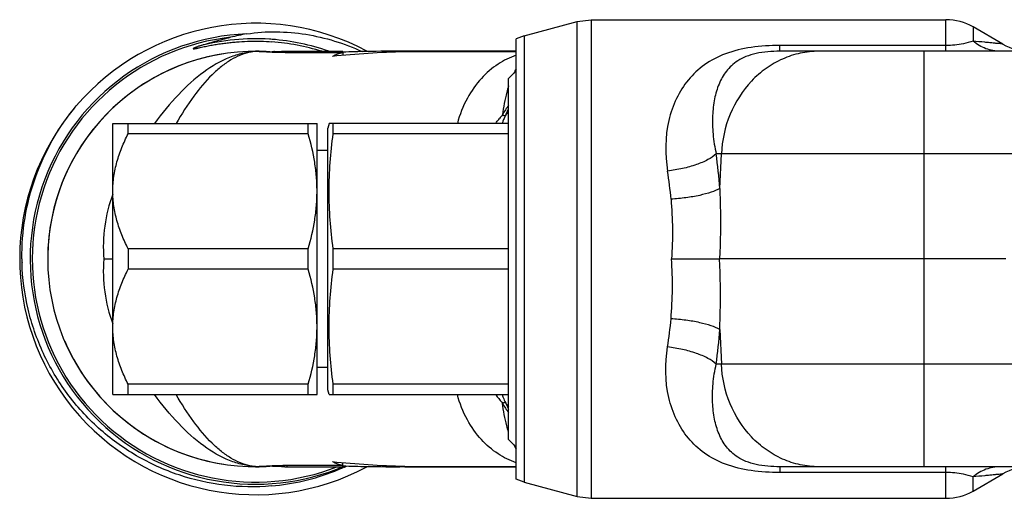
# Model space of a CAD drawing. Units: millimetres. Extents: x 0 to 420, y 0 to 297.
# Drawn here: x 75 to 130, y 58 to 84 of the extents above; entities that cross this region are included whole.
import ezdxf

# ---------------------------------------------------------------- set-up
doc = ezdxf.new("R2010")
doc.units = ezdxf.units.MM
doc.header["$LTSCALE"] = 23.1
doc.layers.get('0').update_dxf_attribs({"linetype": 'CONTINUOUS'})
doc.layers.add('A_STD', color=7, linetype='CONTINUOUS')
doc.layers.add('BEARBEITUNG', color=7, linetype='CONTINUOUS')

msp = doc.modelspace()

# ---------------------------------------------------------------- linework, layer by layer
at = {"color": 7, "linetype": 'Continuous'}
for p, q in [((105.865, 84.359), (106.641, 84.462)), ((106.641, 84.462), (106.641, 57.962)), ((106.641, 84.462), (126.277, 84.462)), ((126.277, 82.712), (126.277, 84.462)), ((102.934, 83.574), (105.865, 84.359)), ((105.865, 58.064), (105.865, 84.359)), ((127.777, 84.06), (127.777, 83.273)), ((129.416, 83.114), (127.777, 84.06)), ((102.934, 83.574), (102.499, 83.401)), ((102.934, 83.574), (102.934, 58.849)), ((117.081, 82.712), (117.081, 83.035)), ((126.277, 83.035), (117.081, 83.035)), ((88.831, 82.687), (88.831, 82.66)), ((89.831, 82.709), (89.831, 82.634)), ((92.908, 82.709), (92.908, 82.486)), ((102.499, 82.712), (96.331, 82.712)), ((137.219, 82.712), (117.081, 82.712)), ((125.079, 59.712), (125.079, 82.712)), ((133.936, 77.026), (113.567, 77.026)), ((113.759, 75.114), (113.849, 77.026)), ((79.686, 71.212), (80.181, 71.212)), ((111.088, 71.212), (113.749, 71.212)), ((129.581, 71.212), (113.749, 71.212)), ((113.759, 67.309), (113.849, 65.398)), ((133.936, 65.398), (113.567, 65.398)), ((92.908, 59.714), (92.908, 59.937)), ((88.831, 59.736), (88.831, 59.764)), ((89.831, 59.714), (89.831, 59.79)), ((92.96, 59.678), (92.931, 59.665)), ((117.081, 59.712), (117.081, 59.389)), ((137.219, 59.712), (117.081, 59.712)), ((126.277, 59.389), (117.081, 59.389)), ((126.277, 57.962), (126.277, 59.712)), ((102.934, 58.849), (102.499, 59.022)), ((102.934, 58.849), (105.865, 58.064)), ((127.777, 58.364), (129.416, 59.31)), ((127.777, 58.364), (127.777, 59.151)), ((105.865, 58.064), (106.641, 57.962)), ((106.641, 57.962), (126.277, 57.962))]:
    msp.add_line(p, q, dxfattribs=at)
for centre, radius, start, end in [((126.277, 81.462), 3, 60, 90), ((88.081, 71.212), 13.05, 61.8361, 139.474), ((88.081, 71.212), 12.471, 92.2542, 293.2528), ((88.081, 71.212), 12.353, 96.4895, 291.3849), ((88.081, 71.208), 12.198, 86.3366, 104.628), ((89.632, 71.525), 12.318, 99.5388, 103.8414), ((88.081, 71.208), 12.198, 85.7181, 86.3346), ((88.08, 71.207), 12.2, 70.6033, 85.7142), ((88.069, 70.974), 12.298, 72.5991, 85.7563), ((130.916, 85.712), 3, 240, 269.7397), ((88.081, 71.212), 11.5, 98.7528, 178.9743), ((105.926, 79.71), 3.981, 149.4147, 153.2321), ((88.081, 71.212), 13.05, 140.1436, 298.1618), ((104.749, 77.653), 3.376, 142.2139, 147.3128), ((113.35, 69.371), 15.204, 139.7768, 140.7256), ((104.625, 77.732), 3.228, 147.2978, 153.0338), ((106.685, 76.993), 5.251, 154.5972, 155.8255), ((85, 73.196), 28.823, 3.8165, 7.6364), ((91.804, 72.944), 19.326, 4.6826, 9.3399), ((88.019, 71.894), 8.361, 159.6304, 184.6817), ((88.03, 71.393), 12.877, 180.8045, 181.7597), ((88.019, 70.529), 8.361, 175.3183, 200.3696), ((91.804, 69.48), 19.326, 350.6601, 355.3174), ((85, 69.228), 28.823, 352.3636, 356.1835), ((88.081, 71.212), 11.5, 203.3278, 261.2472), ((113.35, 73.053), 15.204, 219.2744, 220.2232), ((104.625, 64.692), 3.228, 206.9662, 212.7022), ((106.685, 65.43), 5.251, 204.1745, 205.4028), ((104.749, 64.771), 3.376, 212.6872, 217.7861), ((105.926, 62.714), 3.981, 206.7679, 210.5853), ((87.868, 71.139), 12.542, 274.9742, 291.4663), ((87.879, 71.106), 12.507, 291.4753, 293.1363), ((87.883, 71.094), 12.495, 293.1365, 293.8289), ((87.888, 71.084), 12.483, 293.9741, 294.7772), ((130.916, 56.712), 3, 90.271, 120), ((126.277, 60.962), 3, 270, 300)]:
    msp.add_arc(centre, radius, start, end, dxfattribs=at)
for points, knots in [([(85.001, 83.011), (85.278, 83.104), (85.836, 83.274), (86.402, 83.416), (86.685, 83.485)], [0, 0, 0, 0, 0.500228, 1, 1, 1, 1]), ([(87.591, 83.673), (88.128, 83.763), (89.224, 83.833), (90.861, 83.689), (92.462, 83.315), (93.487, 82.923), (93.983, 82.695)], [0, 0, 0, 0, 0.249643, 0.499642, 0.749779, 1, 1, 1, 1]), ([(85.001, 83.011), (84.977, 83.003), (84.93, 82.987), (84.859, 82.961), (84.801, 82.94), (84.755, 82.921), (84.72, 82.907), (84.686, 82.892), (84.657, 82.878), (84.638, 82.867), (84.622, 82.857), (84.629, 82.846), (84.639, 82.848), (84.648, 82.848), (84.667, 82.849), (84.694, 82.854), (84.731, 82.86), (84.768, 82.867), (84.804, 82.875), (84.841, 82.882), (84.89, 82.892), (84.976, 82.911), (85.098, 82.937), (85.245, 82.968), (85.392, 82.999), (85.539, 83.028), (85.736, 83.064), (85.983, 83.107), (86.28, 83.151), (86.579, 83.189), (86.877, 83.22), (87.277, 83.252), (87.977, 83.284), (88.579, 83.268), (88.979, 83.238)], [0, 0, 0, 0, 0.015625, 0.031244, 0.04685, 0.054646, 0.062433, 0.070203, 0.077928, 0.081806, 0.085226, 0.086597, 0.088516, 0.090559, 0.092426, 0.100167, 0.107951, 0.11575, 0.123556, 0.131367, 0.139181, 0.154815, 0.186098, 0.217391, 0.248689, 0.27999, 0.311294, 0.373904, 0.436519, 0.499135, 0.561753, 0.624372, 0.749604, 1, 1, 1, 1]), ([(117.081, 83.035), (116.552, 83.035), (115.531, 82.977), (114.104, 82.642), (112.907, 82.022), (111.982, 81.158), (111.315, 80.097), (110.737, 78.413), (110.722, 77.003), (110.874, 76.08)], [0, 0, 0, 0, 0.1457, 0.28054, 0.400607, 0.51273, 0.624891, 0.742345, 1, 1, 1, 1]), ([(127.777, 83.273), (127.602, 83.21), (127.109, 83.079), (126.599, 83.035), (126.277, 83.035)], [0, 0, 0, 0, 0.366634, 1, 1, 1, 1]), ([(129.416, 83.114), (129.426, 83.111), (129.37, 83.119), (129.345, 83.121), (129.254, 83.131), (129.126, 83.143), (128.925, 83.164), (128.686, 83.187), (128.297, 83.225), (127.991, 83.253), (127.777, 83.273)], [0, 0, 0, 0, 0.019465, 0.043423, 0.076521, 0.168321, 0.290548, 0.438821, 0.608871, 1, 1, 1, 1]), ([(129.277, 82.712), (129.01, 82.712), (128.464, 82.813), (127.989, 83.097), (127.777, 83.273)], [0, 0, 0, 0, 0.492374, 1, 1, 1, 1]), ([(102.499, 82.492), (102.146, 82.373), (101.442, 82.023), (100.506, 81.214), (99.72, 80.095), (99.374, 79.198), (99.248, 78.712)], [0, 0, 0, 0, 0.215774, 0.449672, 0.709054, 1, 1, 1, 1]), ([(117.081, 82.712), (116.859, 82.712), (116.42, 82.696), (115.791, 82.607), (115.232, 82.442), (114.771, 82.21), (114.408, 81.931), (114.029, 81.515), (113.687, 80.899), (113.445, 80.059), (113.34, 79.123), (113.371, 78.096), (113.485, 77.389), (113.567, 77.026)], [0, 0, 0, 0, 0.08289, 0.164131, 0.237215, 0.300129, 0.355839, 0.407855, 0.509549, 0.616427, 0.732921, 0.860747, 1, 1, 1, 1]), ([(119.234, 82.712), (118.893, 82.712), (118.206, 82.639), (117.217, 82.315), (116.301, 81.789), (115.215, 80.84), (114.206, 79.254), (113.884, 77.775), (113.849, 77.026)], [0, 0, 0, 0, 0.118827, 0.238663, 0.360278, 0.48424, 0.738483, 1, 1, 1, 1]), ([(102.081, 80.794), (102.043, 80.678), (101.887, 80.155), (101.793, 79.616), (101.747, 79.196)], [0, 0, 0, 0, 0.224523, 1, 1, 1, 1]), ([(75.154, 71.212), (75.144, 71.976), (75.259, 73.511), (75.835, 75.743), (76.795, 77.84), (77.672, 79.104), (78.162, 79.692)], [0, 0, 0, 0, 0.249999, 0.499997, 0.750001, 1, 1, 1, 1]), ([(101.357, 78.712), (101.375, 78.736), (101.448, 78.832), (101.523, 78.926), (101.58, 78.995)], [0, 0, 0, 0, 0.253661, 1, 1, 1, 1]), ([(101.743, 79.188), (101.762, 79.181), (101.796, 79.169), (101.84, 79.154), (101.871, 79.146), (101.888, 79.143), (101.894, 79.144)], [0, 0, 0, 0, 0.384316, 0.679857, 0.884858, 1, 1, 1, 1]), ([(113.567, 77.026), (113.429, 76.901), (113.073, 76.675), (112.442, 76.412), (111.692, 76.203), (111.153, 76.113), (110.874, 76.08)], [0, 0, 0, 0, 0.192859, 0.433449, 0.708498, 1, 1, 1, 1]), ([(113.759, 75.114), (113.612, 75.029), (113.247, 74.883), (112.62, 74.718), (111.875, 74.591), (111.342, 74.539), (111.066, 74.522)], [0, 0, 0, 0, 0.183093, 0.421802, 0.700695, 1, 1, 1, 1]), ([(113.759, 75.114), (113.773, 74.792), (113.818, 73.492), (113.801, 72.189), (113.749, 71.212)], [0, 0, 0, 0, 0.247683, 1, 1, 1, 1]), ([(111.066, 74.522), (111.111, 73.976), (111.164, 72.872), (111.129, 71.767), (111.089, 71.212)], [0, 0, 0, 0, 0.49602, 1, 1, 1, 1]), ([(88.955, 58.644), (88.096, 58.569), (86.358, 58.597), (83.817, 59.17), (81.445, 60.247), (79.341, 61.782), (77.59, 63.71), (76.263, 65.951), (75.413, 68.412), (75.186, 70.135), (75.159, 70.997)], [0, 0, 0, 0, 0.124997, 0.249995, 0.374993, 0.499993, 0.624993, 0.749995, 0.874997, 1, 1, 1, 1]), ([(111.066, 67.902), (111.111, 68.448), (111.164, 69.552), (111.129, 70.657), (111.089, 71.212)], [0, 0, 0, 0, 0.49602, 1, 1, 1, 1]), ([(113.759, 67.309), (113.773, 67.631), (113.818, 68.932), (113.801, 70.234), (113.749, 71.212)], [0, 0, 0, 0, 0.247683, 1, 1, 1, 1]), ([(113.759, 67.309), (113.612, 67.394), (113.247, 67.54), (112.62, 67.705), (111.875, 67.832), (111.342, 67.884), (111.066, 67.902)], [0, 0, 0, 0, 0.183093, 0.421802, 0.700695, 1, 1, 1, 1]), ([(117.081, 59.389), (116.552, 59.389), (115.531, 59.446), (114.104, 59.782), (112.907, 60.402), (111.982, 61.265), (111.315, 62.327), (110.737, 64.011), (110.722, 65.42), (110.874, 66.343)], [0, 0, 0, 0, 0.1457, 0.28054, 0.400607, 0.51273, 0.624891, 0.742345, 1, 1, 1, 1]), ([(113.567, 65.398), (113.429, 65.522), (113.073, 65.749), (112.442, 66.012), (111.692, 66.22), (111.153, 66.311), (110.874, 66.343)], [0, 0, 0, 0, 0.192859, 0.433449, 0.708498, 1, 1, 1, 1]), ([(117.081, 59.712), (116.859, 59.712), (116.42, 59.728), (115.791, 59.817), (115.232, 59.981), (114.771, 60.213), (114.408, 60.493), (114.029, 60.908), (113.687, 61.525), (113.445, 62.364), (113.34, 63.3), (113.371, 64.328), (113.485, 65.035), (113.567, 65.398)], [0, 0, 0, 0, 0.08289, 0.164131, 0.237215, 0.300129, 0.355839, 0.407855, 0.509549, 0.616427, 0.732921, 0.860747, 1, 1, 1, 1]), ([(119.234, 59.712), (118.893, 59.712), (118.206, 59.785), (117.217, 60.108), (116.301, 60.634), (115.215, 61.583), (114.206, 63.169), (113.884, 64.648), (113.849, 65.398)], [0, 0, 0, 0, 0.118827, 0.238663, 0.360278, 0.48424, 0.738483, 1, 1, 1, 1]), ([(102.499, 59.932), (102.146, 60.05), (101.442, 60.401), (100.506, 61.209), (99.72, 62.328), (99.374, 63.225), (99.248, 63.711)], [0, 0, 0, 0, 0.215774, 0.449672, 0.709054, 1, 1, 1, 1]), ([(101.357, 63.712), (101.375, 63.687), (101.448, 63.592), (101.523, 63.498), (101.58, 63.428)], [0, 0, 0, 0, 0.253661, 1, 1, 1, 1]), ([(101.743, 63.235), (101.762, 63.242), (101.796, 63.255), (101.84, 63.27), (101.871, 63.278), (101.888, 63.281), (101.894, 63.28)], [0, 0, 0, 0, 0.384316, 0.679857, 0.884858, 1, 1, 1, 1]), ([(102.081, 61.629), (102.043, 61.745), (101.887, 62.268), (101.793, 62.808), (101.747, 63.228)], [0, 0, 0, 0, 0.224523, 1, 1, 1, 1]), ([(127.777, 59.151), (127.602, 59.214), (127.109, 59.344), (126.599, 59.389), (126.277, 59.389)], [0, 0, 0, 0, 0.366634, 1, 1, 1, 1]), ([(129.277, 59.712), (129.01, 59.712), (128.464, 59.611), (127.989, 59.327), (127.777, 59.151)], [0, 0, 0, 0, 0.492374, 1, 1, 1, 1]), ([(129.416, 59.31), (129.426, 59.312), (129.37, 59.304), (129.345, 59.303), (129.254, 59.293), (129.126, 59.28), (128.925, 59.26), (128.686, 59.236), (128.297, 59.199), (127.991, 59.17), (127.777, 59.151)], [0, 0, 0, 0, 0.019465, 0.043423, 0.076521, 0.168321, 0.290548, 0.438821, 0.608871, 1, 1, 1, 1])]:
    msp.add_open_spline(points, degree=3, knots=knots, dxfattribs=at)
for points in [[(101.941, 79.246), (101.986, 79.341), (102.034, 79.435), (102.081, 79.529)], [(101.941, 63.178), (101.986, 63.083), (102.034, 62.989), (102.081, 62.894)]]:
    msp.add_open_spline(points, degree=3, dxfattribs=at)
at = {"layer": 'A_STD', "color": 7, "linetype": 'Continuous'}
for p, q in [((92.908, 82.709), (89.831, 82.709)), ((92.908, 82.634), (89.831, 82.634)), ((96.331, 82.686), (96.331, 82.709)), ((96.331, 82.699), (102.499, 82.699)), ((102.499, 81.63), (102.081, 81.212)), ((102.081, 61.212), (102.081, 81.212)), ((80.181, 63.712), (80.181, 78.712)), ((80.181, 78.712), (91.481, 78.712)), ((81.031, 78.14), (81.031, 78.712)), ((90.99, 78.14), (90.99, 78.712)), ((91.481, 63.712), (91.481, 78.712)), ((92.148, 78.712), (92.081, 78.462)), ((92.081, 63.962), (92.081, 78.462)), ((102.081, 78.712), (92.148, 78.712)), ((92.376, 78.14), (92.376, 78.712)), ((90.99, 78.14), (81.031, 78.14)), ((102.081, 78.14), (92.376, 78.14)), ((92.081, 77.212), (91.481, 77.212)), ((81.031, 71.783), (81.031, 70.64)), ((90.99, 71.783), (81.031, 71.783)), ((90.99, 70.64), (90.99, 71.783)), ((92.376, 70.64), (92.376, 71.783)), ((102.081, 71.783), (92.376, 71.783)), ((90.99, 70.64), (81.031, 70.64)), ((102.081, 70.64), (92.376, 70.64)), ((92.081, 65.212), (91.481, 65.212)), ((81.031, 63.712), (81.031, 64.283)), ((90.99, 64.283), (81.031, 64.283)), ((90.99, 63.712), (90.99, 64.283)), ((92.376, 63.712), (92.376, 64.283)), ((102.081, 64.283), (92.376, 64.283)), ((92.148, 63.712), (92.081, 63.962)), ((80.181, 63.712), (91.481, 63.712)), ((92.148, 63.712), (102.081, 63.712)), ((102.499, 60.794), (102.081, 61.212)), ((89.831, 59.79), (92.908, 59.79)), ((89.831, 59.714), (92.908, 59.714)), ((96.331, 59.737), (96.331, 59.714)), ((96.331, 59.724), (102.499, 59.724)), ((96.331, 59.712), (102.499, 59.712))]:
    msp.add_line(p, q, dxfattribs=at)
for centre, radius, start, end in [((88.081, 71.212), 11.5, 92.0684, 267.9316), ((88.306, 79.983), 2.725, 94.7128, 101.4423), ((88.081, 71.212), 11.5, 86.1051, 90), ((88.894, 83.054), 0.373, 276.2074, 278.2863), ((89.293, 79.146), 3.557, 92.6269, 93.1978), ((89.809, 47.821), 34.888, 89.9633, 90.4878), ((88.306, 62.44), 2.725, 258.5577, 265.2872), ((88.081, 71.212), 11.5, 270, 273.8949), ((89.798, 93.642), 33.927, 269.5162, 269.837), ((89.829, 103.681), 43.967, 269.8336, 270.0023)]:
    msp.add_arc(centre, radius, start, end, dxfattribs=at)
for centre, major_axis, ratio, start_param, end_param in [((97.895, 74.708), (21.333, 0), 0.375, 1.644166, 1.834652), ((93.536, 74.708), (0, 8), 0.57735, 0.136225, 0.263855), ((95.228, 74.708), (21.333, 0), 0.375, 7.900732, 7.962938), ((95.664, 71.212), (30.667, 0), 0.375, 7.832241, 7.900732), ((97.895, 67.716), (21.333, 0), 0.375, 4.448534, 4.639019), ((93.536, 67.716), (0, 8), 0.57735, -3.405448, -3.277818), ((95.228, 67.716), (21.333, 0), 0.375, -1.679753, -1.617546), ((95.664, 71.212), (30.667, 0), 0.375, 4.665639, 4.73413)]:
    msp.add_ellipse(centre, major_axis=major_axis, ratio=ratio, start_param=start_param, end_param=end_param, dxfattribs=at)
for points, knots in [([(88.082, 82.699), (87.84, 82.684), (87.348, 82.612), (86.355, 82.295), (85.119, 81.567), (83.738, 80.301), (82.902, 79.276), (82.486, 78.714)], [0, 0, 0, 0, 0.102901, 0.209411, 0.440473, 0.703745, 1, 1, 1, 1]), ([(87.765, 82.654), (87.585, 82.618), (87.221, 82.506), (86.692, 82.237), (86.17, 81.869), (85.453, 81.223), (84.591, 80.177), (83.989, 79.231), (83.689, 78.714)], [0, 0, 0, 0, 0.09451, 0.195278, 0.304394, 0.423213, 0.691729, 1, 1, 1, 1]), ([(88.082, 82.699), (88.043, 82.701), (87.904, 82.706), (87.765, 82.708), (87.666, 82.704)], [0, 0, 0, 0, 0.282366, 1, 1, 1, 1]), ([(89.831, 82.634), (89.516, 82.634), (88.932, 82.649), (88.35, 82.687), (88.082, 82.699)], [0, 0, 0, 0, 0.539897, 1, 1, 1, 1]), ([(88.868, 82.683), (88.873, 82.682), (88.895, 82.681), (88.917, 82.682), (88.935, 82.683)], [0, 0, 0, 0, 0.204152, 1, 1, 1, 1]), ([(88.948, 82.684), (88.952, 82.685), (88.97, 82.687), (88.987, 82.689), (89, 82.69)], [0, 0, 0, 0, 0.234245, 1, 1, 1, 1]), ([(89, 82.69), (89.008, 82.691), (89.039, 82.694), (89.07, 82.696), (89.094, 82.697)], [0, 0, 0, 0, 0.232092, 1, 1, 1, 1]), ([(89.13, 82.699), (89.158, 82.7), (89.285, 82.705), (89.413, 82.707), (89.512, 82.708)], [0, 0, 0, 0, 0.22219, 1, 1, 1, 1]), ([(80.181, 74.962), (80.181, 75.236), (80.222, 75.786), (80.397, 76.596), (80.671, 77.384), (80.904, 77.891), (81.031, 78.14)], [0, 0, 0, 0, 0.247552, 0.49631, 0.747049, 1, 1, 1, 1]), ([(91.481, 74.962), (91.481, 75.23), (91.459, 75.766), (91.328, 76.835), (91.142, 77.623), (90.99, 78.14)], [0, 0, 0, 0, 0.249187, 0.498775, 1, 1, 1, 1]), ([(92.376, 71.783), (92.304, 72.31), (92.189, 73.367), (92.128, 74.962), (92.189, 76.556), (92.304, 77.614), (92.376, 78.14)], [0, 0, 0, 0, 0.250157, 0.5, 0.749843, 1, 1, 1, 1]), ([(81.031, 71.783), (80.904, 72.033), (80.671, 72.54), (80.397, 73.328), (80.222, 74.138), (80.181, 74.688), (80.181, 74.962)], [0, 0, 0, 0, 0.252951, 0.50369, 0.752448, 1, 1, 1, 1]), ([(90.99, 71.783), (91.142, 72.3), (91.328, 73.089), (91.459, 74.157), (91.481, 74.694), (91.481, 74.962)], [0, 0, 0, 0, 0.501225, 0.750813, 1, 1, 1, 1]), ([(80.181, 67.462), (80.181, 67.736), (80.222, 68.286), (80.397, 69.096), (80.671, 69.884), (80.904, 70.391), (81.031, 70.64)], [0, 0, 0, 0, 0.247552, 0.49631, 0.747049, 1, 1, 1, 1]), ([(91.481, 67.462), (91.481, 67.73), (91.459, 68.266), (91.328, 69.335), (91.142, 70.123), (90.99, 70.64)], [0, 0, 0, 0, 0.249187, 0.498775, 1, 1, 1, 1]), ([(92.376, 64.283), (92.304, 64.81), (92.189, 65.867), (92.128, 67.462), (92.189, 69.056), (92.304, 70.114), (92.376, 70.64)], [0, 0, 0, 0, 0.250157, 0.5, 0.749843, 1, 1, 1, 1]), ([(81.031, 64.283), (80.904, 64.533), (80.671, 65.04), (80.397, 65.828), (80.222, 66.638), (80.181, 67.188), (80.181, 67.462)], [0, 0, 0, 0, 0.252951, 0.50369, 0.752448, 1, 1, 1, 1]), ([(90.99, 64.283), (91.142, 64.8), (91.328, 65.589), (91.459, 66.657), (91.481, 67.194), (91.481, 67.462)], [0, 0, 0, 0, 0.501225, 0.750813, 1, 1, 1, 1]), ([(88.082, 59.724), (87.84, 59.739), (87.348, 59.812), (86.355, 60.129), (85.119, 60.856), (83.738, 62.122), (82.902, 63.148), (82.486, 63.71)], [0, 0, 0, 0, 0.102901, 0.209411, 0.440473, 0.703745, 1, 1, 1, 1]), ([(87.765, 59.769), (87.585, 59.805), (87.221, 59.917), (86.692, 60.186), (86.17, 60.555), (85.453, 61.201), (84.591, 62.247), (83.989, 63.192), (83.689, 63.709)], [0, 0, 0, 0, 0.09451, 0.195278, 0.304394, 0.423213, 0.691729, 1, 1, 1, 1]), ([(87.666, 59.719), (87.696, 59.718), (87.835, 59.715), (87.973, 59.719), (88.082, 59.724)], [0, 0, 0, 0, 0.21643, 1, 1, 1, 1]), ([(88.082, 59.724), (88.35, 59.736), (88.932, 59.774), (89.516, 59.79), (89.831, 59.79)], [0, 0, 0, 0, 0.460103, 1, 1, 1, 1]), ([(88.948, 59.738), (88.94, 59.739), (88.914, 59.743), (88.887, 59.742), (88.868, 59.741)], [0, 0, 0, 0, 0.301349, 1, 1, 1, 1]), ([(89.13, 59.724), (89.112, 59.725), (89.052, 59.728), (88.991, 59.733), (88.948, 59.739)], [0, 0, 0, 0, 0.286884, 1, 1, 1, 1]), ([(89.512, 59.716), (89.477, 59.716), (89.349, 59.717), (89.222, 59.72), (89.13, 59.724)], [0, 0, 0, 0, 0.274513, 1, 1, 1, 1])]:
    msp.add_open_spline(points, degree=3, knots=knots, dxfattribs=at)
at = {"layer": 'BEARBEITUNG', "color": 7, "linetype": 'Continuous'}
msp.add_line((102.499, 59.022), (102.499, 83.401), dxfattribs=at)
for centre, radius, start, end in [((103.507, 78.228), 1.846, 153.7396, 160.7071), ((103.606, 78.179), 1.956, 149.107, 153.7541), ((103.714, 78.113), 2.083, 141.6598, 149.0752), ((103.41, 78.261), 1.743, 163.1094, 165.0296), ((103.438, 78.253), 1.773, 160.7441, 163.1079), ((103.414, 64.163), 1.747, 194.9736, 197.6437), ((103.455, 64.176), 1.79, 197.6463, 200.7689), ((103.553, 64.216), 1.896, 200.8395, 210.1442), ((103.707, 64.305), 2.075, 210.1393, 218.2976)]:
    msp.add_arc(centre, radius, start, end, dxfattribs=at)

doc.saveas('drawing.dxf')
